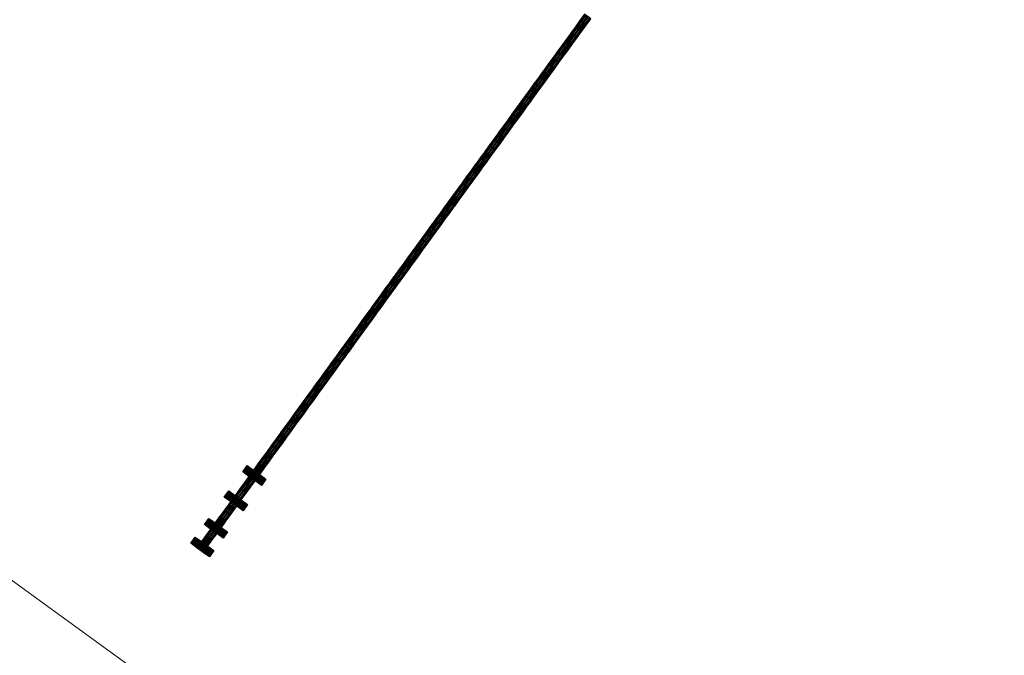
# Model space of a CAD drawing. Units: millimetres. Extents: x 3900 to 4114, y 819 to 947.
# Drawn here: x 3979 to 3979, y 869 to 869 of the extents above; entities that cross this region are included whole.
import ezdxf

# ---------------------------------------------------------------- set-up
doc = ezdxf.new("R2010")
doc.units = ezdxf.units.MM
for name, color, linetype, lineweight in [('Acessibilidade', 150, 'Continuous', 9), ('ARQ_ALV_CON', 1, 'Continuous', 0), ('TEXTO', 7, 'Continuous', 15)]:
    doc.layers.add(name, color=color, linetype=linetype, lineweight=lineweight)
doc.layers.add('piso alerta', color=10, linetype='Continuous')
doc.layers.add('piso direcional', color=160, linetype='Continuous')

# ---------------------------------------------------------------- blocks, each defined once
blk = doc.blocks.new('A$C58171AD6')
at = {"layer": 'piso direcional'}
for p, q in [((3, 22.5), (3, 2.5)), ((4.5, 24), (4.5, 24)), ((4.5, 1), (4.5, 1)), ((6, 22.5), (6, 2.5)), ((11, 22.5), (11, 2.5)), ((12.5, 24), (12.5, 24)), ((12.5, 1), (12.5, 1)), ((14, 22.5), (14, 2.5)), ((19, 22.5), (19, 2.5)), ((20.5, 24), (20.5, 24)), ((20.5, 1), (20.5, 1)), ((22, 22.5), (22, 2.5))]:
    blk.add_line(p, q, dxfattribs=at)
blk.add_lwpolyline([(25, 25), (25, 0), (0, 0), (0, 25)], close=True, dxfattribs=at)
for centre, start, end in [((4.5, 22.5), 90, 180), ((4.5, 2.5), 180, 270), ((4.5, 22.5), 0, 90), ((4.5, 2.5), 270, 0), ((12.5, 22.5), 90, 180), ((12.5, 2.5), 180, 270), ((12.5, 22.5), 0, 90), ((12.5, 2.5), 270, 0), ((20.5, 22.5), 90, 180), ((20.5, 2.5), 180, 270), ((20.5, 22.5), 0, 90), ((20.5, 2.5), 270, 0)]:
    blk.add_arc(centre, 1.5, start, end, dxfattribs=at)
blk = doc.blocks.new('A$C2098290F')
at = {"layer": 'piso alerta'}
blk.add_lwpolyline([(0, 25), (25, 25), (25, 0), (0, 0)], close=True, dxfattribs=at)
for centre in [(3.5, 21.5), (3.5, 17), (3.5, 12.5), (3.5, 8), (3.5, 3.5), (8, 21.5), (8, 17), (8, 12.5), (8, 8), (8, 3.5), (12.5, 21.5), (12.5, 17), (12.5, 12.5), (12.5, 8), (12.5, 3.5), (17, 21.5), (17, 17), (17, 12.5), (17, 8), (17, 3.5), (21.5, 21.5), (21.5, 17), (21.5, 12.5), (21.5, 8), (21.5, 3.5)]:
    blk.add_circle(centre, 1.5, dxfattribs=at)
blk = doc.blocks.new('A$C3DA43D62')
at = {"layer": 'piso direcional'}
for p, q in [((1.2112, 0.2116), (1.2112, 0.2048)), ((1.2116, 0.212), (1.2116, 0.212)), ((1.2121, 0.2116), (1.2121, 0.2048)), ((1.2137, 0.2116), (1.2137, 0.2048)), ((1.2142, 0.212), (1.2142, 0.212)), ((1.2146, 0.2116), (1.2146, 0.2048)), ((1.2162, 0.2116), (1.2162, 0.2048)), ((1.2167, 0.212), (1.2167, 0.212)), ((1.2172, 0.2116), (1.2172, 0.2048)), ((1.2116, 0.2043), (1.2116, 0.2043)), ((1.2142, 0.2043), (1.2142, 0.2043)), ((1.2167, 0.2043), (1.2167, 0.2043)), ((1.2112, 0.1954), (1.2112, 0.1938)), ((1.2116, 0.1958), (1.2116, 0.1958)), ((1.2116, 0.1933), (1.2116, 0.1933)), ((1.2121, 0.1954), (1.2121, 0.1938)), ((1.2137, 0.1954), (1.2137, 0.1938)), ((1.2142, 0.1958), (1.2142, 0.1958)), ((1.2142, 0.1933), (1.2142, 0.1933)), ((1.2146, 0.1954), (1.2146, 0.1938)), ((1.2162, 0.1954), (1.2162, 0.1938)), ((1.2167, 0.1958), (1.2167, 0.1958)), ((1.2167, 0.1933), (1.2167, 0.1933)), ((1.2172, 0.1954), (1.2172, 0.1938))]:
    blk.add_line(p, q, dxfattribs=at)
for points in [[(1.2102, 0.2124), (1.2102, 0.204), (1.2181, 0.204), (1.2181, 0.2124)], [(1.2102, 0.1962), (1.2102, 0.193), (1.2181, 0.193), (1.2181, 0.1962)]]:
    blk.add_lwpolyline(points, close=True, dxfattribs=at)
for centre, start, end in [((1.2116, 0.2116), 0, 180), ((1.2142, 0.2116), 0, 180), ((1.2167, 0.2116), 0, 180), ((1.2116, 0.2048), 180, 360), ((1.2142, 0.2048), 180, 360), ((1.2167, 0.2048), 180, 360), ((1.2116, 0.1954), 0, 180), ((1.2116, 0.1938), 180, 360), ((1.2142, 0.1954), 0, 180), ((1.2142, 0.1938), 180, 360), ((1.2167, 0.1954), 0, 180), ((1.2167, 0.1938), 180, 360)]:
    blk.add_arc(centre, 0.000473, start, end, dxfattribs=at)
at = {"layer": 'TEXTO'}
blk.add_lwpolyline([(0, 3.0811), (2.4576, 3.0811), (2.4576, 0), (0, 0)], close=True, dxfattribs=at)
at = {"layer": 'Acessibilidade', "xscale": -0.0003150000000008, "yscale": 0.0003150000000008, "zscale": 0.0003150000000008, "rotation": 359.9999999999999}
for p in [(1.2181, 0.803), (1.2181, 0.7951), (1.2181, 0.7872), (1.2181, 0.7794), (1.2181, 0.7715), (1.2181, 0.7636), (1.2181, 0.7557), (1.2181, 0.7479), (1.2181, 0.74), (1.2181, 0.7321), (1.2181, 0.7242), (1.2181, 0.7164), (1.2181, 0.7085), (1.2181, 0.7006), (1.2181, 0.6927), (1.2181, 0.6849), (1.2181, 0.677), (1.2181, 0.6691), (1.2181, 0.6612), (1.2181, 0.6534), (1.2181, 0.6455), (1.2181, 0.6376), (1.2181, 0.6297), (1.2181, 0.6219), (1.2181, 0.614), (1.2181, 0.6061), (1.2181, 0.5982), (1.2181, 0.5904), (1.2181, 0.5825), (1.2181, 0.5746), (1.2181, 0.5667), (1.2181, 0.5589), (1.2181, 0.551), (1.2181, 0.5431), (1.2181, 0.5352), (1.2181, 0.5274), (1.2181, 0.5195), (1.2181, 0.5116), (1.2181, 0.5037), (1.2181, 0.4959), (1.2181, 0.488), (1.2181, 0.4801), (1.2181, 0.4722), (1.2181, 0.4644), (1.2181, 0.4565), (1.2181, 0.4486), (1.2181, 0.4407), (1.2181, 0.4329), (1.2181, 0.425), (1.2181, 0.4171), (1.2181, 0.4092), (1.2181, 0.4014), (1.2181, 0.3935), (1.2181, 0.3856), (1.2181, 0.3777), (1.2181, 0.3699), (1.2181, 0.362), (1.2181, 0.3541), (1.2181, 0.3462), (1.2181, 0.3384), (1.2181, 0.3305), (1.2181, 0.3226), (1.2181, 0.3147), (1.2181, 0.3069), (1.2181, 0.299), (1.2181, 0.2911), (1.2181, 0.2832), (1.2181, 0.2754), (1.2181, 0.2675), (1.2181, 0.2596), (1.2181, 0.2517), (1.2181, 0.2439), (1.2181, 0.236), (1.2181, 0.2202), (1.2181, 0.2124), (1.2181, 0.1851), (1.2181, 0.1772), (1.2181, 0.1694), (1.2181, 0.1536), (1.2181, 0.1457)]:
    blk.add_blockref('A$C58171AD6', p, dxfattribs=at)
at = {"layer": 'Acessibilidade', "xscale": 0.0003150000000009, "yscale": 0.0003150000000009, "zscale": 0.0003150000000009}
for p in [(1.2024, 0.2281), (1.2102, 0.2281), (1.2181, 0.2281), (1.2024, 0.1962), (1.2102, 0.1962), (1.2181, 0.1962), (1.2024, 0.1615), (1.2102, 0.1615), (1.2181, 0.1615), (1.2024, 0.1379), (1.2102, 0.1379), (1.2181, 0.1379)]:
    blk.add_blockref('A$C2098290F', p, dxfattribs=at)

msp = doc.modelspace()

# ---------------------------------------------------------------- block references
at = {"layer": 'ARQ_ALV_CON', "color": 2, "xscale": 0.5, "yscale": 0.5, "zscale": 0.5, "rotation": 323.999951100979}
msp.add_blockref('A$C3DA43D62', (3978.13062, 869.4728), dxfattribs=at)

doc.saveas('drawing.dxf')
